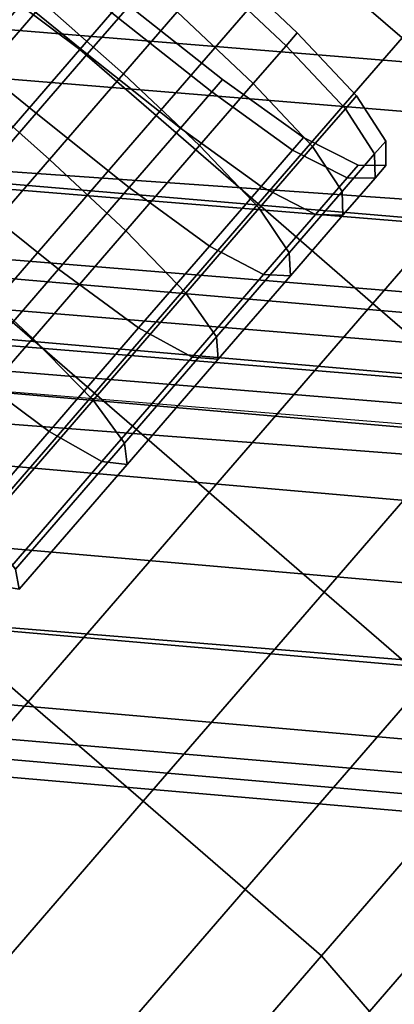
# Model space of a CAD drawing. Extents: x -0.355 to 0.325, y -0.362 to 0.367.
# Drawn here: x -0.12 to -0.116, y -0.304 to -0.292 of the extents above; entities that cross this region are included whole.
import ezdxf

# ---------------------------------------------------------------- set-up
doc = ezdxf.new("R2010")
doc.units = 0

msp = doc.modelspace()

# ---------------------------------------------------------------- linework, layer by layer
for points in [[(-0.092429, -0.293242, 0.953813), (-0.092291, -0.290265, 0.95171), (-0.120471, -0.287878, 0.95157), (-0.120659, -0.290904, 0.953674)], [(-0.135484, -0.288304, 0.946504), (-0.135785, -0.291138, 0.950756), (-0.11513, -0.292823, 0.950756), (-0.114873, -0.289875, 0.946497)], [(-0.115757, -0.292478, -0.168411), (-0.114274, -0.290764, -0.171793), (-0.115522, -0.289683, -0.171793), (-0.117006, -0.291397, -0.168411)], [(-0.115757, -0.292478, -0.206315), (-0.117006, -0.291397, -0.206315), (-0.115522, -0.289683, -0.202932), (-0.114274, -0.290764, -0.202932)], [(-0.135122, -0.293098, 0.93738), (-0.134761, -0.290049, 0.932819), (-0.114257, -0.291348, 0.932796), (-0.114565, -0.294533, 0.937364)], [(-0.120426, -0.292081, -0.209307), (-0.118672, -0.290055, -0.206256), (-0.117939, -0.290588, -0.206315), (-0.119699, -0.292621, -0.209375)], [(-0.120426, -0.292081, -0.165419), (-0.119699, -0.292621, -0.165351), (-0.117939, -0.290588, -0.168411), (-0.118672, -0.290055, -0.168469)], [(-0.119699, -0.292621, -0.209375), (-0.117939, -0.290588, -0.206315), (-0.117006, -0.291397, -0.206315), (-0.118765, -0.293429, -0.209375)], [(-0.119699, -0.292621, -0.165351), (-0.118765, -0.293429, -0.165351), (-0.117006, -0.291397, -0.168411), (-0.117939, -0.290588, -0.168411)], [(-0.092498, -0.295283, 0.954865), (-0.092429, -0.293242, 0.953813), (-0.120659, -0.290904, 0.953674), (-0.120752, -0.292969, 0.954726)], [(-0.135966, -0.292961, 0.953214), (-0.115284, -0.294713, 0.953218), (-0.11513, -0.292823, 0.950756), (-0.135785, -0.291138, 0.950756)], [(-0.120142, -0.292053, -0.178186), (-0.121047, -0.293099, -0.175372), (-0.121905, -0.292356, -0.175372), (-0.121, -0.29131, -0.178186)], [(-0.120142, -0.292053, -0.196539), (-0.121, -0.29131, -0.196539), (-0.121905, -0.292356, -0.199353), (-0.121047, -0.293099, -0.199353)], [(-0.119607, -0.292679, -0.193265), (-0.120739, -0.29176, -0.193253), (-0.120357, -0.291319, -0.190333), (-0.119225, -0.292237, -0.190339)], [(-0.119607, -0.292679, -0.18146), (-0.119225, -0.292237, -0.184387), (-0.120357, -0.291319, -0.184393), (-0.120739, -0.29176, -0.181473)], [(-0.118509, -0.292161, -0.181163), (-0.119166, -0.29292, -0.178193), (-0.120142, -0.292053, -0.178186), (-0.119484, -0.291293, -0.181158)], [(-0.118509, -0.292161, -0.193563), (-0.119484, -0.291293, -0.193568), (-0.120142, -0.292053, -0.196539), (-0.119166, -0.29292, -0.196532)], [(-0.117517, -0.29451, -0.165351), (-0.115757, -0.292478, -0.168411), (-0.117006, -0.291397, -0.168411), (-0.118765, -0.293429, -0.165351)], [(-0.117517, -0.29451, -0.209375), (-0.118765, -0.293429, -0.209375), (-0.117006, -0.291397, -0.206315), (-0.115757, -0.292478, -0.206315)], [(-0.118107, -0.291696, -0.184236), (-0.117969, -0.291538, -0.187363), (-0.117039, -0.292417, -0.187363), (-0.117176, -0.292575, -0.184244)], [(-0.118107, -0.291696, -0.190489), (-0.117176, -0.292575, -0.190482), (-0.117039, -0.292417, -0.187363), (-0.117969, -0.291538, -0.187363)], [(-0.118509, -0.292161, -0.181163), (-0.118107, -0.291696, -0.184236), (-0.117176, -0.292575, -0.184244), (-0.117577, -0.293038, -0.181177)], [(-0.118509, -0.292161, -0.193563), (-0.117577, -0.293038, -0.193549), (-0.117176, -0.292575, -0.190482), (-0.118107, -0.291696, -0.190489)], [(-0.120426, -0.292081, -0.209307), (-0.122423, -0.294387, -0.211987), (-0.123034, -0.294091, -0.211759), (-0.121055, -0.291806, -0.209104)], [(-0.120426, -0.292081, -0.165419), (-0.121055, -0.291806, -0.165622), (-0.123034, -0.294091, -0.162967), (-0.122423, -0.294387, -0.162738)], [(-0.119607, -0.292679, -0.193265), (-0.120234, -0.293402, -0.196092), (-0.121364, -0.292482, -0.196074), (-0.120739, -0.29176, -0.193253)], [(-0.119607, -0.292679, -0.18146), (-0.120739, -0.29176, -0.181473), (-0.121364, -0.292482, -0.178652), (-0.120234, -0.293402, -0.178634)], [(-0.120426, -0.292081, -0.209307), (-0.119699, -0.292621, -0.209375), (-0.121702, -0.294934, -0.212063), (-0.122423, -0.294387, -0.211987)], [(-0.120426, -0.292081, -0.165419), (-0.122423, -0.294387, -0.162738), (-0.121702, -0.294934, -0.162662), (-0.119699, -0.292621, -0.165351)], [(-0.119166, -0.29292, -0.178193), (-0.120071, -0.293965, -0.175381), (-0.121047, -0.293099, -0.175372), (-0.120142, -0.292053, -0.178186)], [(-0.119166, -0.29292, -0.196532), (-0.120142, -0.292053, -0.196539), (-0.121047, -0.293099, -0.199353), (-0.120071, -0.293965, -0.199344)], [(-0.119225, -0.292237, -0.190339), (-0.119094, -0.292086, -0.187363), (-0.117952, -0.292989, -0.187363), (-0.118083, -0.293141, -0.190347)], [(-0.119225, -0.292237, -0.184387), (-0.118083, -0.293141, -0.184378), (-0.117952, -0.292989, -0.187363), (-0.119094, -0.292086, -0.187363)], [(-0.118509, -0.292161, -0.181163), (-0.117577, -0.293038, -0.181177), (-0.118233, -0.293796, -0.178215), (-0.119166, -0.29292, -0.178193)], [(-0.118509, -0.292161, -0.193563), (-0.119166, -0.29292, -0.196532), (-0.118233, -0.293796, -0.196511), (-0.117577, -0.293038, -0.193549)], [(-0.119607, -0.292679, -0.193265), (-0.119225, -0.292237, -0.190339), (-0.118083, -0.293141, -0.190347), (-0.118466, -0.293584, -0.193282)], [(-0.119607, -0.292679, -0.18146), (-0.118466, -0.293584, -0.181444), (-0.118083, -0.293141, -0.184378), (-0.119225, -0.292237, -0.184387)], [(-0.117176, -0.292575, -0.184244), (-0.117039, -0.292417, -0.187363), (-0.116314, -0.29319, -0.187363), (-0.11645, -0.293347, -0.184258)], [(-0.117176, -0.292575, -0.190482), (-0.11645, -0.293347, -0.190467), (-0.116314, -0.29319, -0.187363), (-0.117039, -0.292417, -0.187363)], [(-0.120234, -0.293402, -0.196092), (-0.121095, -0.294397, -0.198769), (-0.122223, -0.293475, -0.198745), (-0.121364, -0.292482, -0.196074)], [(-0.120234, -0.293402, -0.178634), (-0.121364, -0.292482, -0.178652), (-0.122223, -0.293475, -0.175981), (-0.121095, -0.294397, -0.175957)], [(-0.116112, -0.295727, -0.165351), (-0.114352, -0.293695, -0.168411), (-0.115757, -0.292478, -0.168411), (-0.117517, -0.29451, -0.165351)], [(-0.116112, -0.295727, -0.209375), (-0.117517, -0.29451, -0.209375), (-0.115757, -0.292478, -0.206315), (-0.114352, -0.293695, -0.206315)], [(-0.119699, -0.292621, -0.209375), (-0.118765, -0.293429, -0.209375), (-0.120769, -0.295743, -0.212063), (-0.121702, -0.294934, -0.212063)], [(-0.119699, -0.292621, -0.165351), (-0.121702, -0.294934, -0.162662), (-0.120769, -0.295743, -0.162662), (-0.118765, -0.293429, -0.165351)], [(-0.119607, -0.292679, -0.193265), (-0.118466, -0.293584, -0.193282), (-0.119094, -0.294309, -0.196117), (-0.120234, -0.293402, -0.196092)], [(-0.119607, -0.292679, -0.18146), (-0.120234, -0.293402, -0.178634), (-0.119094, -0.294309, -0.178609), (-0.118466, -0.293584, -0.181444)], [(-0.117577, -0.293038, -0.181177), (-0.117176, -0.292575, -0.184244), (-0.11645, -0.293347, -0.184258), (-0.11685, -0.293809, -0.181205)], [(-0.117577, -0.293038, -0.193549), (-0.11685, -0.293809, -0.19352), (-0.11645, -0.293347, -0.190467), (-0.117176, -0.292575, -0.190482)], [(-0.119166, -0.29292, -0.178193), (-0.118233, -0.293796, -0.178215), (-0.119136, -0.294838, -0.175409), (-0.120071, -0.293965, -0.175381)], [(-0.119166, -0.29292, -0.196532), (-0.120071, -0.293965, -0.199344), (-0.119136, -0.294838, -0.199317), (-0.118233, -0.293796, -0.196511)], [(-0.136056, -0.294084, 0.954282), (-0.115361, -0.29587, 0.954287), (-0.115284, -0.294713, 0.953218), (-0.135966, -0.292961, 0.953214)], [(-0.092498, -0.295283, 0.954865), (-0.120752, -0.292969, 0.954726), (-0.120784, -0.294312, 0.955077), (-0.092521, -0.296618, 0.955215)], [(-0.117577, -0.293038, -0.181177), (-0.11685, -0.293809, -0.181205), (-0.117503, -0.294563, -0.178257), (-0.118233, -0.293796, -0.178215)], [(-0.117577, -0.293038, -0.193549), (-0.118233, -0.293796, -0.196511), (-0.117503, -0.294563, -0.196469), (-0.11685, -0.293809, -0.19352)], [(-0.118083, -0.293141, -0.190347), (-0.117952, -0.292989, -0.187363), (-0.116963, -0.293699, -0.187363), (-0.117095, -0.293851, -0.190362)], [(-0.118083, -0.293141, -0.184378), (-0.117095, -0.293851, -0.184364), (-0.116963, -0.293699, -0.187363), (-0.117952, -0.292989, -0.187363)], [(-0.135122, -0.293098, 0.93738), (-0.114565, -0.294533, 0.937364), (-0.114873, -0.297637, 0.941975), (-0.135484, -0.296066, 0.941982)], [(-0.121213, -0.295284, -0.201947), (-0.120071, -0.293965, -0.199344), (-0.121047, -0.293099, -0.199353), (-0.12219, -0.294418, -0.201958)], [(-0.121213, -0.295284, -0.172779), (-0.12219, -0.294418, -0.172767), (-0.121047, -0.293099, -0.175372), (-0.120071, -0.293965, -0.175381)], [(-0.118466, -0.293584, -0.193282), (-0.118083, -0.293141, -0.190347), (-0.117095, -0.293851, -0.190362), (-0.11748, -0.294297, -0.193311)], [(-0.118466, -0.293584, -0.181444), (-0.11748, -0.294297, -0.181415), (-0.117095, -0.293851, -0.184364), (-0.118083, -0.293141, -0.184378)], [(-0.116092, -0.293899, -0.184282), (-0.11645, -0.293347, -0.184258), (-0.116314, -0.29319, -0.187363), (-0.115956, -0.293743, -0.187363)], [(-0.116092, -0.293899, -0.190443), (-0.115956, -0.293743, -0.187363), (-0.116314, -0.29319, -0.187363), (-0.11645, -0.293347, -0.190467)], [(-0.120234, -0.293402, -0.196092), (-0.119094, -0.294309, -0.196117), (-0.119958, -0.295307, -0.198801), (-0.121095, -0.294397, -0.198769)], [(-0.120234, -0.293402, -0.178634), (-0.121095, -0.294397, -0.175957), (-0.119958, -0.295307, -0.175924), (-0.119094, -0.294309, -0.178609)], [(-0.116488, -0.294357, -0.181253), (-0.11685, -0.293809, -0.181205), (-0.11645, -0.293347, -0.184258), (-0.116092, -0.293899, -0.184282)], [(-0.116488, -0.294357, -0.193472), (-0.116092, -0.293899, -0.190443), (-0.11645, -0.293347, -0.190467), (-0.11685, -0.293809, -0.19352)], [(-0.117517, -0.29451, -0.165351), (-0.118765, -0.293429, -0.165351), (-0.120769, -0.295743, -0.162662), (-0.11952, -0.296824, -0.162662)], [(-0.117517, -0.29451, -0.209375), (-0.11952, -0.296824, -0.212063), (-0.120769, -0.295743, -0.212063), (-0.118765, -0.293429, -0.209375)], [(-0.118466, -0.293584, -0.193282), (-0.11748, -0.294297, -0.193311), (-0.118112, -0.295025, -0.196159), (-0.119094, -0.294309, -0.196117)], [(-0.118466, -0.293584, -0.181444), (-0.119094, -0.294309, -0.178609), (-0.118112, -0.295025, -0.178567), (-0.11748, -0.294297, -0.181415)], [(-0.116426, -0.294189, -0.18434), (-0.116293, -0.294036, -0.187363), (-0.116963, -0.293699, -0.187363), (-0.117095, -0.293851, -0.184364)], [(-0.116426, -0.294189, -0.190386), (-0.117095, -0.293851, -0.190362), (-0.116963, -0.293699, -0.187363), (-0.116293, -0.294036, -0.187363)], [(-0.116112, -0.295727, -0.165351), (-0.114706, -0.296944, -0.165351), (-0.112946, -0.294912, -0.168411), (-0.114352, -0.293695, -0.168411)], [(-0.116112, -0.295727, -0.209375), (-0.114352, -0.293695, -0.206315), (-0.112946, -0.294912, -0.206315), (-0.114706, -0.296944, -0.209375)], [(-0.116087, -0.294193, -0.184311), (-0.116092, -0.293899, -0.184282), (-0.115956, -0.293743, -0.187363), (-0.115953, -0.294038, -0.187363)], [(-0.116087, -0.294193, -0.190415), (-0.115953, -0.294038, -0.187363), (-0.115956, -0.293743, -0.187363), (-0.116092, -0.293899, -0.190443)], [(-0.118233, -0.293796, -0.178215), (-0.117503, -0.294563, -0.178257), (-0.118401, -0.295601, -0.175464), (-0.119136, -0.294838, -0.175409)], [(-0.118233, -0.293796, -0.196511), (-0.119136, -0.294838, -0.199317), (-0.118401, -0.295601, -0.199261), (-0.117503, -0.294563, -0.196469)], [(-0.116488, -0.294357, -0.181253), (-0.117136, -0.295106, -0.178327), (-0.117503, -0.294563, -0.178257), (-0.11685, -0.293809, -0.181205)], [(-0.116488, -0.294357, -0.193472), (-0.11685, -0.293809, -0.19352), (-0.117503, -0.294563, -0.196469), (-0.117136, -0.295106, -0.196398)], [(-0.116814, -0.294638, -0.181367), (-0.116426, -0.294189, -0.18434), (-0.117095, -0.293851, -0.184364), (-0.11748, -0.294297, -0.181415)], [(-0.116814, -0.294638, -0.193358), (-0.11748, -0.294297, -0.193311), (-0.117095, -0.293851, -0.190362), (-0.116426, -0.294189, -0.190386)], [(-0.121213, -0.295284, -0.201947), (-0.120275, -0.296154, -0.201913), (-0.119136, -0.294838, -0.199317), (-0.120071, -0.293965, -0.199344)], [(-0.121213, -0.295284, -0.172779), (-0.120071, -0.293965, -0.175381), (-0.119136, -0.294838, -0.175409), (-0.120275, -0.296154, -0.172812)], [(-0.11648, -0.294646, -0.18131), (-0.116488, -0.294357, -0.181253), (-0.116092, -0.293899, -0.184282), (-0.116087, -0.294193, -0.184311)], [(-0.11648, -0.294646, -0.193415), (-0.116087, -0.294193, -0.190415), (-0.116092, -0.293899, -0.190443), (-0.116488, -0.294357, -0.193472)], [(-0.136056, -0.294084, 0.954282), (-0.136086, -0.294818, 0.954363), (-0.115387, -0.296616, 0.954369), (-0.115361, -0.29587, 0.954287)], [(-0.116087, -0.294193, -0.184311), (-0.115953, -0.294038, -0.187363), (-0.116293, -0.294036, -0.187363), (-0.116426, -0.294189, -0.18434)], [(-0.116087, -0.294193, -0.190415), (-0.116426, -0.294189, -0.190386), (-0.116293, -0.294036, -0.187363), (-0.115953, -0.294038, -0.187363)], [(-0.11648, -0.294646, -0.18131), (-0.116087, -0.294193, -0.184311), (-0.116426, -0.294189, -0.18434), (-0.116814, -0.294638, -0.181367)], [(-0.11648, -0.294646, -0.193415), (-0.116814, -0.294638, -0.193358), (-0.116426, -0.294189, -0.190386), (-0.116087, -0.294193, -0.190415)], [(-0.092521, -0.296618, 0.955215), (-0.120784, -0.294312, 0.955077), (-0.120784, -0.295172, 0.955077), (-0.092521, -0.297479, 0.955215)], [(-0.119094, -0.294309, -0.196117), (-0.118112, -0.295025, -0.196159), (-0.118979, -0.296027, -0.198857), (-0.119958, -0.295307, -0.198801)], [(-0.119094, -0.294309, -0.178609), (-0.119958, -0.295307, -0.175924), (-0.118979, -0.296027, -0.175869), (-0.118112, -0.295025, -0.178567)], [(-0.116814, -0.294638, -0.181367), (-0.11748, -0.294297, -0.181415), (-0.118112, -0.295025, -0.178567), (-0.117451, -0.295373, -0.178496)], [(-0.116814, -0.294638, -0.193358), (-0.117451, -0.295373, -0.196229), (-0.118112, -0.295025, -0.196159), (-0.11748, -0.294297, -0.193311)], [(-0.11648, -0.294646, -0.18131), (-0.117122, -0.295388, -0.178412), (-0.117136, -0.295106, -0.178327), (-0.116488, -0.294357, -0.181253)], [(-0.11648, -0.294646, -0.193415), (-0.116488, -0.294357, -0.193472), (-0.117136, -0.295106, -0.196398), (-0.117122, -0.295388, -0.196314)], [(-0.122182, -0.295652, -0.173479), (-0.121048, -0.296566, -0.173439), (-0.119958, -0.295307, -0.175924), (-0.121095, -0.294397, -0.175957)], [(-0.122182, -0.295652, -0.201247), (-0.121095, -0.294397, -0.198769), (-0.119958, -0.295307, -0.198801), (-0.121048, -0.296566, -0.201286)], [(-0.116112, -0.295727, -0.165351), (-0.117517, -0.29451, -0.165351), (-0.11952, -0.296824, -0.162662), (-0.118115, -0.29804, -0.162662)], [(-0.116112, -0.295727, -0.209375), (-0.118115, -0.29804, -0.212063), (-0.11952, -0.296824, -0.212063), (-0.117517, -0.29451, -0.209375)], [(-0.117136, -0.295106, -0.178327), (-0.118027, -0.296135, -0.175556), (-0.118401, -0.295601, -0.175464), (-0.117503, -0.294563, -0.178257)], [(-0.117136, -0.295106, -0.196398), (-0.117503, -0.294563, -0.196469), (-0.118401, -0.295601, -0.199261), (-0.118027, -0.296135, -0.199169)], [(-0.11648, -0.294646, -0.18131), (-0.116814, -0.294638, -0.181367), (-0.117451, -0.295373, -0.178496), (-0.117122, -0.295388, -0.178412)], [(-0.11648, -0.294646, -0.193415), (-0.117122, -0.295388, -0.196314), (-0.117451, -0.295373, -0.196229), (-0.116814, -0.294638, -0.193358)], [(-0.136086, -0.294818, 0.954363), (-0.136086, -0.295475, 0.953862), (-0.115387, -0.297273, 0.953868), (-0.115387, -0.296616, 0.954369)], [(-0.120275, -0.296154, -0.201913), (-0.119535, -0.29691, -0.201846), (-0.118401, -0.295601, -0.199261), (-0.119136, -0.294838, -0.199317)], [(-0.120275, -0.296154, -0.172812), (-0.119136, -0.294838, -0.175409), (-0.118401, -0.295601, -0.175464), (-0.119535, -0.29691, -0.172879)], [(-0.117451, -0.295373, -0.178496), (-0.118112, -0.295025, -0.178567), (-0.118979, -0.296027, -0.175869), (-0.118325, -0.296383, -0.175777)], [(-0.117451, -0.295373, -0.196229), (-0.118325, -0.296383, -0.198949), (-0.118979, -0.296027, -0.198857), (-0.118112, -0.295025, -0.196159)], [(-0.092521, -0.298096, 0.955215), (-0.092521, -0.297479, 0.955215), (-0.120784, -0.295172, 0.955077), (-0.120784, -0.295789, 0.955077)], [(-0.117122, -0.295388, -0.178412), (-0.118005, -0.296407, -0.175667), (-0.118027, -0.296135, -0.175556), (-0.117136, -0.295106, -0.178327)], [(-0.117122, -0.295388, -0.196314), (-0.117136, -0.295106, -0.196398), (-0.118027, -0.296135, -0.199169), (-0.118005, -0.296407, -0.199059)], [(-0.122567, -0.296848, -0.204302), (-0.121626, -0.297714, -0.204263), (-0.120275, -0.296154, -0.201913), (-0.121213, -0.295284, -0.201947)], [(-0.122567, -0.296848, -0.170424), (-0.121213, -0.295284, -0.172779), (-0.120275, -0.296154, -0.172812), (-0.121626, -0.297714, -0.170463)], [(-0.121048, -0.296566, -0.173439), (-0.120075, -0.297293, -0.173372), (-0.118979, -0.296027, -0.175869), (-0.119958, -0.295307, -0.175924)], [(-0.121048, -0.296566, -0.201286), (-0.119958, -0.295307, -0.198801), (-0.118979, -0.296027, -0.198857), (-0.120075, -0.297293, -0.201353)], [(-0.117122, -0.295388, -0.178412), (-0.117451, -0.295373, -0.178496), (-0.118325, -0.296383, -0.175777), (-0.118005, -0.296407, -0.175667)], [(-0.117122, -0.295388, -0.196314), (-0.118005, -0.296407, -0.199059), (-0.118325, -0.296383, -0.198949), (-0.117451, -0.295373, -0.196229)], [(-0.136086, -0.296365, 0.953182), (-0.115387, -0.298163, 0.953188), (-0.115387, -0.297273, 0.953868), (-0.136086, -0.295475, 0.953862)], [(-0.119153, -0.297435, -0.172991), (-0.119535, -0.29691, -0.172879), (-0.118401, -0.295601, -0.175464), (-0.118027, -0.296135, -0.175556)], [(-0.119153, -0.297435, -0.201734), (-0.118027, -0.296135, -0.199169), (-0.118401, -0.295601, -0.199261), (-0.119535, -0.29691, -0.201846)], [(-0.11952, -0.296824, -0.162662), (-0.120769, -0.295743, -0.162662), (-0.122983, -0.2983, -0.160395), (-0.121734, -0.29938, -0.160395)], [(-0.11952, -0.296824, -0.212063), (-0.121734, -0.29938, -0.21433), (-0.122983, -0.2983, -0.21433), (-0.120769, -0.295743, -0.212063)], [(-0.092521, -0.298531, 0.955215), (-0.092521, -0.298096, 0.955215), (-0.120784, -0.295789, 0.955077), (-0.120784, -0.296224, 0.955077)], [(-0.116112, -0.295727, -0.165351), (-0.118115, -0.29804, -0.162662), (-0.116709, -0.299257, -0.162662), (-0.114706, -0.296944, -0.165351)], [(-0.116112, -0.295727, -0.209375), (-0.114706, -0.296944, -0.209375), (-0.116709, -0.299257, -0.212063), (-0.118115, -0.29804, -0.212063)], [(-0.119429, -0.297658, -0.17326), (-0.118325, -0.296383, -0.175777), (-0.118979, -0.296027, -0.175869), (-0.120075, -0.297293, -0.173372)], [(-0.119429, -0.297658, -0.201465), (-0.120075, -0.297293, -0.201353), (-0.118979, -0.296027, -0.198857), (-0.118325, -0.296383, -0.198949)], [(-0.135484, -0.296066, 0.941982), (-0.114873, -0.297637, 0.941975), (-0.11513, -0.300135, 0.945876), (-0.135785, -0.298451, 0.945876)], [(-0.121626, -0.297714, -0.204263), (-0.12088, -0.298463, -0.204185), (-0.119535, -0.29691, -0.201846), (-0.120275, -0.296154, -0.201913)], [(-0.121626, -0.297714, -0.170463), (-0.120275, -0.296154, -0.172812), (-0.119535, -0.29691, -0.172879), (-0.12088, -0.298463, -0.170541)], [(-0.11912, -0.297695, -0.173126), (-0.119153, -0.297435, -0.172991), (-0.118027, -0.296135, -0.175556), (-0.118005, -0.296407, -0.175667)], [(-0.11912, -0.297695, -0.2016), (-0.118005, -0.296407, -0.199059), (-0.118027, -0.296135, -0.199169), (-0.119153, -0.297435, -0.201734)], [(-0.092521, -0.298531, 0.955215), (-0.120784, -0.296224, 0.955077), (-0.120784, -0.296537, 0.955077), (-0.092521, -0.298844, 0.955215)], [(-0.136086, -0.297374, 0.952412), (-0.115387, -0.299172, 0.952418), (-0.115387, -0.298163, 0.953188), (-0.136086, -0.296365, 0.953182)], [(-0.11912, -0.297695, -0.173126), (-0.118005, -0.296407, -0.175667), (-0.118325, -0.296383, -0.175777), (-0.119429, -0.297658, -0.17326)], [(-0.11912, -0.297695, -0.2016), (-0.119429, -0.297658, -0.201465), (-0.118325, -0.296383, -0.198949), (-0.118005, -0.296407, -0.199059)], [(-0.092521, -0.298844, 0.955215), (-0.120784, -0.296537, 0.955077), (-0.120784, -0.296789, 0.955077), (-0.092521, -0.299096, 0.955215)], [(-0.122341, -0.298059, -0.171191), (-0.121374, -0.298793, -0.171113), (-0.120075, -0.297293, -0.173372), (-0.121048, -0.296566, -0.173439)], [(-0.122341, -0.298059, -0.203534), (-0.121048, -0.296566, -0.201286), (-0.120075, -0.297293, -0.201353), (-0.121374, -0.298793, -0.203612)], [(-0.118115, -0.29804, -0.162662), (-0.11952, -0.296824, -0.162662), (-0.121734, -0.29938, -0.160395), (-0.120329, -0.300597, -0.160395)], [(-0.118115, -0.29804, -0.212063), (-0.120329, -0.300597, -0.21433), (-0.121734, -0.29938, -0.21433), (-0.11952, -0.296824, -0.212063)], [(-0.120487, -0.298976, -0.170671), (-0.12088, -0.298463, -0.170541), (-0.119535, -0.29691, -0.172879), (-0.119153, -0.297435, -0.172991)], [(-0.120487, -0.298976, -0.204055), (-0.119153, -0.297435, -0.201734), (-0.119535, -0.29691, -0.201846), (-0.12088, -0.298463, -0.204185)], [(-0.114706, -0.296944, -0.165351), (-0.116709, -0.299257, -0.162662), (-0.115461, -0.300338, -0.162662), (-0.113458, -0.298025, -0.165351)], [(-0.114706, -0.296944, -0.209375), (-0.113458, -0.298025, -0.209375), (-0.115461, -0.300338, -0.212063), (-0.116709, -0.299257, -0.212063)], [(-0.136086, -0.297374, 0.952412), (-0.136086, -0.298386, 0.95164), (-0.115387, -0.300184, 0.951646), (-0.115387, -0.299172, 0.952418)], [(-0.120739, -0.299171, -0.170983), (-0.119429, -0.297658, -0.17326), (-0.120075, -0.297293, -0.173372), (-0.121374, -0.298793, -0.171113)], [(-0.120739, -0.299171, -0.203743), (-0.121374, -0.298793, -0.203612), (-0.120075, -0.297293, -0.201353), (-0.119429, -0.297658, -0.201465)], [(-0.120442, -0.299222, -0.170827), (-0.120487, -0.298976, -0.170671), (-0.119153, -0.297435, -0.172991), (-0.11912, -0.297695, -0.173126)], [(-0.120442, -0.299222, -0.203899), (-0.11912, -0.297695, -0.2016), (-0.119153, -0.297435, -0.201734), (-0.120487, -0.298976, -0.204055)], [(-0.120442, -0.299222, -0.170827), (-0.11912, -0.297695, -0.173126), (-0.119429, -0.297658, -0.17326), (-0.120739, -0.299171, -0.170983)], [(-0.120442, -0.299222, -0.203899), (-0.120739, -0.299171, -0.203743), (-0.119429, -0.297658, -0.201465), (-0.11912, -0.297695, -0.2016)], [(-0.118115, -0.29804, -0.162662), (-0.120329, -0.300597, -0.160395), (-0.118923, -0.301814, -0.160395), (-0.116709, -0.299257, -0.162662)], [(-0.118115, -0.29804, -0.212063), (-0.116709, -0.299257, -0.212063), (-0.118923, -0.301814, -0.21433), (-0.120329, -0.300597, -0.21433)], [(-0.136086, -0.298386, 0.95164), (-0.136086, -0.299284, 0.950954), (-0.115387, -0.301082, 0.950961), (-0.115387, -0.300184, 0.951646)], [(-0.135966, -0.299751, 0.948312), (-0.135785, -0.298451, 0.945876), (-0.11513, -0.300135, 0.945876), (-0.115284, -0.301504, 0.948316)], [(-0.136086, -0.299954, 0.950443), (-0.115387, -0.301752, 0.950449), (-0.115387, -0.301082, 0.950961), (-0.136086, -0.299284, 0.950954)], [(-0.116709, -0.299257, -0.162662), (-0.118923, -0.301814, -0.160395), (-0.117675, -0.302895, -0.160395), (-0.115461, -0.300338, -0.162662)], [(-0.116709, -0.299257, -0.212063), (-0.115461, -0.300338, -0.212063), (-0.117675, -0.302895, -0.21433), (-0.118923, -0.301814, -0.21433)], [(-0.122721, -0.30336, -0.1586), (-0.120329, -0.300597, -0.160395), (-0.121734, -0.29938, -0.160395), (-0.124126, -0.302143, -0.1586)], [(-0.122721, -0.30336, -0.216126), (-0.124126, -0.302143, -0.216126), (-0.121734, -0.29938, -0.21433), (-0.120329, -0.300597, -0.21433)], [(-0.136056, -0.300181, 0.949699), (-0.135966, -0.299751, 0.948312), (-0.115284, -0.301504, 0.948316), (-0.115361, -0.301967, 0.949704)], [(-0.136056, -0.300181, 0.949699), (-0.115361, -0.301967, 0.949704), (-0.115387, -0.301752, 0.950449), (-0.136086, -0.299954, 0.950443)], [(-0.114528, -0.301147, -0.162662), (-0.115461, -0.300338, -0.162662), (-0.117675, -0.302895, -0.160395), (-0.116741, -0.303704, -0.160395)], [(-0.114528, -0.301147, -0.212063), (-0.116741, -0.303704, -0.21433), (-0.117675, -0.302895, -0.21433), (-0.115461, -0.300338, -0.212063)], [(-0.122721, -0.30336, -0.1586), (-0.121315, -0.304577, -0.1586), (-0.118923, -0.301814, -0.160395), (-0.120329, -0.300597, -0.160395)], [(-0.122721, -0.30336, -0.216126), (-0.120329, -0.300597, -0.21433), (-0.118923, -0.301814, -0.21433), (-0.121315, -0.304577, -0.216126)], [(-0.113959, -0.30185, -0.162871), (-0.114528, -0.301147, -0.162662), (-0.116741, -0.303704, -0.160395), (-0.116155, -0.304385, -0.160623)], [(-0.113959, -0.30185, -0.211855), (-0.116155, -0.304385, -0.214103), (-0.116741, -0.303704, -0.21433), (-0.114528, -0.301147, -0.212063)], [(-0.121315, -0.304577, -0.1586), (-0.120067, -0.305658, -0.1586), (-0.117675, -0.302895, -0.160395), (-0.118923, -0.301814, -0.160395)], [(-0.121315, -0.304577, -0.216126), (-0.118923, -0.301814, -0.21433), (-0.117675, -0.302895, -0.21433), (-0.120067, -0.305658, -0.216126)], [(-0.113959, -0.30185, -0.162871), (-0.116155, -0.304385, -0.160623), (-0.115947, -0.305086, -0.161305), (-0.113808, -0.302616, -0.163496)], [(-0.113959, -0.30185, -0.211855), (-0.113808, -0.302616, -0.21123), (-0.115947, -0.305086, -0.21342), (-0.116155, -0.304385, -0.214103)], [(-0.113808, -0.302616, -0.163496), (-0.115947, -0.305086, -0.161305), (-0.116151, -0.305952, -0.16267), (-0.114124, -0.303611, -0.164746)], [(-0.113808, -0.302616, -0.21123), (-0.114124, -0.303611, -0.209979), (-0.116151, -0.305952, -0.212055), (-0.115947, -0.305086, -0.21342)], [(-0.119133, -0.306466, -0.216126), (-0.120067, -0.305658, -0.216126), (-0.117675, -0.302895, -0.21433), (-0.116741, -0.303704, -0.21433)], [(-0.119133, -0.306466, -0.1586), (-0.116741, -0.303704, -0.160395), (-0.117675, -0.302895, -0.160395), (-0.120067, -0.305658, -0.1586)], [(-0.114613, -0.304886, -0.203432), (-0.116075, -0.306575, -0.205395), (-0.114959, -0.305003, -0.207895), (-0.113293, -0.30308, -0.205661)], [(-0.114613, -0.304886, -0.171293), (-0.113293, -0.30308, -0.169065), (-0.114959, -0.305003, -0.16683), (-0.116075, -0.306575, -0.169331)], [(-0.114613, -0.304886, -0.203432), (-0.113328, -0.303402, -0.201198), (-0.11487, -0.305375, -0.199279), (-0.115976, -0.306653, -0.201204)], [(-0.114613, -0.304886, -0.171293), (-0.115976, -0.306653, -0.173522), (-0.11487, -0.305375, -0.175446), (-0.113328, -0.303402, -0.173527)], [(-0.114959, -0.305003, -0.207895), (-0.116799, -0.307129, -0.20978), (-0.116151, -0.305952, -0.212055), (-0.114124, -0.303611, -0.209979)], [(-0.114959, -0.305003, -0.16683), (-0.114124, -0.303611, -0.164746), (-0.116151, -0.305952, -0.16267), (-0.116799, -0.307129, -0.164946)], [(-0.118527, -0.307125, -0.215883), (-0.119133, -0.306466, -0.216126), (-0.116741, -0.303704, -0.21433), (-0.116155, -0.304385, -0.214103)], [(-0.118526, -0.307125, -0.158842), (-0.116155, -0.304385, -0.160623), (-0.116741, -0.303704, -0.160395), (-0.119133, -0.306466, -0.1586)]]:
    msp.add_3dface(points)

doc.saveas('drawing.dxf')
